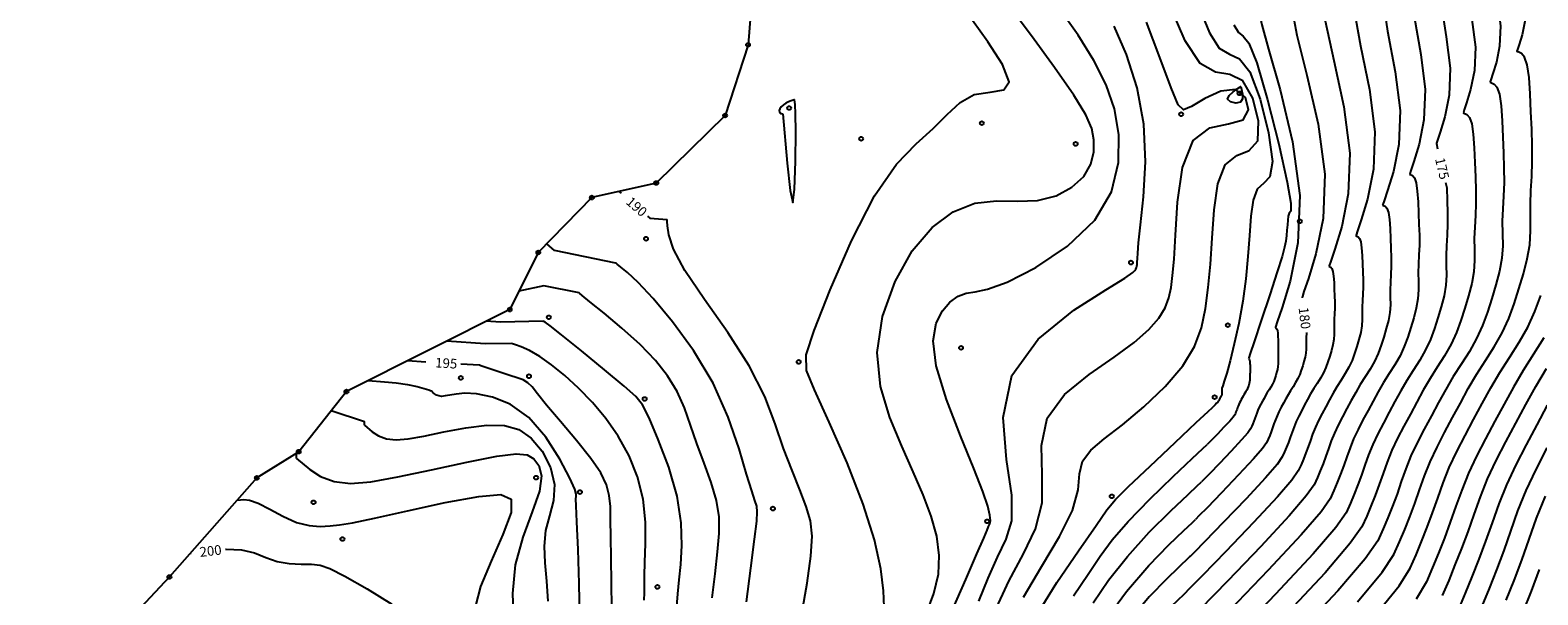
# Model space of a CAD drawing. Extents: x 518446 to 527121, y 8964827 to 8970237.
# Drawn here: x 524296 to 524413, y 8966935 to 8966979 of the extents above; entities that cross this region are included whole.
import ezdxf

# ---------------------------------------------------------------- set-up
doc = ezdxf.new("R2010")
doc.units = 0
doc.header["$LTSCALE"] = 0.2
doc.header["$PDMODE"] = 1
doc.linetypes.add('CONTINUO', pattern=[0])
doc.layers.get('0').update_dxf_attribs({"linetype": 'CONTINUOUS'})
for name, color, linetype in [('_TG', 7, 'CONTINUO'), ('CURVASTG', 7, 'CONTINUO'), ('TG', 7, 'CONTINUO')]:
    doc.layers.add(name, color=color, linetype=linetype)
doc.styles.add('SIMPLEX', font='simplex', dxfattribs={"height": 0.2})
doc.styles.get("Standard").update_dxf_attribs({"font": 'romans.shx'})

# ---------------------------------------------------------------- blocks, each defined once
blk = doc.blocks.new('SIMB_BOLINHA')
at = {"color": 0, "linetype": 'CONTINUOUS'}
blk.add_circle((0, 0), 0.15, dxfattribs=at)
at = {"color": 0}
blk.add_point((0, 0), dxfattribs=at)
for tag in ['desc:', 'cota:', 'pto:']:
    blk.add_attdef(tag, (0, 0), '', height=1)

msp = doc.modelspace()

# ---------------------------------------------------------------- linework, layer by layer
at = {"layer": 'CURVASTG', "color": 54, "linetype": 'CONTINUO'}
for points in [[(524388.29, 8966996.84, 181), (524389.65, 8966990.54, 181), (524390.53, 8966986.39, 181), (524391.28, 8966982.85, 181), (524391.71, 8966980.74, 181), (524392.03, 8966979.32, 181), (524392.56, 8966977.45, 181), (524393.46, 8966974.29, 181), (524394.41, 8966970.27, 181), (524394.97, 8966966.11, 181), (524394.82, 8966962.42, 181), (524394.23, 8966959.47, 181), (524393.6, 8966957.41, 181), (524393.23, 8966956.31, 181), (524393.09, 8966955.9, 181), (524393.08, 8966955.84, 181)], [(524394.69, 8966996.09, 179), (524395.62, 8966991.75, 179), (524396.18, 8966988.77, 179), (524396.58, 8966985.95, 179), (524396.68, 8966983.8, 179), (524396.7, 8966981.91, 179), (524396.95, 8966979.64, 179), (524397.61, 8966976.56, 179), (524398.39, 8966972.98, 179), (524398.86, 8966969.39, 179), (524398.73, 8966966.24, 179), (524398.23, 8966963.71, 179), (524397.69, 8966961.94, 179), (524397.37, 8966961, 179), (524397.26, 8966960.65, 179), (524397.24, 8966960.6, 179)], [(524397.89, 8966995.72, 178), (524398.6, 8966992.36, 178), (524399.01, 8966989.95, 178), (524399.23, 8966987.5, 178), (524399.17, 8966985.33, 178), (524399.04, 8966983.2, 178), (524399.15, 8966980.74, 178), (524399.69, 8966977.7, 178), (524400.37, 8966974.33, 178), (524400.8, 8966971.04, 178), (524400.69, 8966968.15, 178), (524400.23, 8966965.83, 178), (524399.73, 8966964.21, 178), (524399.44, 8966963.35, 178), (524399.34, 8966963.03, 178), (524399.32, 8966962.98, 178)], [(524401.09, 8966995.35, 177), (524401.58, 8966992.97, 177), (524401.83, 8966991.14, 177), (524401.89, 8966989.05, 177), (524401.66, 8966986.86, 177), (524401.37, 8966984.5, 177), (524401.35, 8966981.84, 177), (524401.77, 8966978.83, 177), (524402.36, 8966975.69, 177), (524402.75, 8966972.68, 177), (524402.65, 8966970.05, 177), (524402.23, 8966967.95, 177), (524401.78, 8966966.48, 177), (524401.51, 8966965.7, 177), (524401.42, 8966965.41, 177), (524401.4, 8966965.36, 177)], [(524404.29, 8966994.98, 176), (524404.57, 8966993.57, 176), (524404.66, 8966992.33, 176), (524404.54, 8966990.6, 176), (524404.14, 8966988.39, 176), (524403.71, 8966985.79, 176), (524403.54, 8966982.94, 176), (524403.84, 8966979.97, 176), (524404.35, 8966977.04, 176), (524404.7, 8966974.32, 176), (524404.6, 8966971.96, 176), (524404.23, 8966970.07, 176), (524403.82, 8966968.75, 176), (524403.58, 8966968.04, 176), (524403.5, 8966967.78, 176), (524403.48, 8966967.75, 176)], [(524409.79, 8966994.01, 174), (524408.76, 8966990.36, 174), (524408.17, 8966987.68, 174), (524407.85, 8966984.82, 174), (524407.97, 8966982.14, 174), (524408.33, 8966979.74, 174), (524408.59, 8966977.61, 174), (524408.52, 8966975.78, 174), (524408.22, 8966974.31, 174), (524407.91, 8966973.29, 174), (524407.72, 8966972.74, 174), (524407.66, 8966972.54, 174), (524407.65, 8966972.51, 174)], [(524411.56, 8966993.28, 173), (524410.68, 8966990.16, 173), (524410.18, 8966987.87, 173), (524409.9, 8966985.42, 173), (524410.01, 8966983.13, 173), (524410.31, 8966981.07, 173), (524410.53, 8966979.25, 173), (524410.47, 8966977.69, 173), (524410.22, 8966976.43, 173), (524409.95, 8966975.55, 173), (524409.8, 8966975.08, 173), (524409.74, 8966974.91, 173), (524409.73, 8966974.89, 173)], [(524413.33, 8966992.55, 172), (524412.6, 8966989.96, 172), (524412.18, 8966988.05, 172), (524411.95, 8966986.02, 172), (524412.04, 8966984.12, 172), (524412.29, 8966982.41, 172), (524412.48, 8966980.9, 172), (524412.43, 8966979.59, 172), (524412.22, 8966978.55, 172), (524412, 8966977.82, 172), (524411.87, 8966977.43, 172), (524411.82, 8966977.29, 172), (524411.81, 8966977.27, 172)], [(524365.99, 8966933.65, 188), (524366.59, 8966935.25, 188), (524366.94, 8966936.74, 188), (524367.01, 8966938.2, 188), (524366.81, 8966939.69, 188), (524366.39, 8966941.24, 188), (524365.77, 8966942.89, 188), (524365, 8966944.69, 188), (524364.11, 8966946.67, 188), (524363.18, 8966948.88, 188), (524362.45, 8966951.3, 188), (524362.19, 8966953.93, 188), (524362.6, 8966956.72, 188), (524363.58, 8966959.44, 188), (524364.92, 8966961.81, 188), (524366.45, 8966963.62, 188), (524368.09, 8966964.83, 188), (524369.78, 8966965.5, 188), (524371.45, 8966965.68, 188), (524373.08, 8966965.65, 188), (524374.63, 8966965.71, 188), (524376.07, 8966966.08, 188), (524377.3, 8966966.74, 188), (524378.22, 8966967.58, 188), (524378.77, 8966968.52, 188), (524379, 8966969.49, 188), (524379.01, 8966970.41, 188), (524378.84, 8966971.3, 188), (524378.37, 8966972.36, 188), (524377.44, 8966973.88, 188), (524375.96, 8966976.02, 188), (524374.16, 8966978.49, 188), (524372.34, 8966980.92, 188)], [(524368, 8966933.92, 187), (524369.07, 8966936.33, 187), (524369.93, 8966938.32, 187), (524370.46, 8966939.55, 187), (524370.72, 8966940.16, 187), (524370.84, 8966940.45, 187), (524370.94, 8966940.65, 187), (524370.98, 8966940.9, 187), (524370.94, 8966941.32, 187), (524370.78, 8966942.01, 187), (524370.39, 8966943.15, 187), (524369.69, 8966944.95, 187), (524368.65, 8966947.47, 187), (524367.56, 8966950.29, 187), (524366.77, 8966952.89, 187), (524366.55, 8966954.84, 187), (524366.77, 8966956.2, 187), (524367.26, 8966957.15, 187), (524367.84, 8966957.83, 187), (524368.47, 8966958.29, 187), (524369.11, 8966958.54, 187), (524369.79, 8966958.64, 187), (524370.75, 8966958.83, 187), (524372.28, 8966959.39, 187), (524374.49, 8966960.53, 187), (524376.96, 8966962.18, 187), (524379.07, 8966964.18, 187), (524380.36, 8966966.39, 187), (524380.91, 8966968.65, 187), (524380.93, 8966970.83, 187), (524380.59, 8966972.82, 187), (524379.95, 8966974.69, 187), (524379.01, 8966976.56, 187), (524377.79, 8966978.52, 187), (524376.32, 8966980.59, 187)], [(524373.55, 8966934.97, 184), (524374.96, 8966937.37, 184), (524376.34, 8966939.67, 184), (524377.34, 8966941.68, 184), (524377.78, 8966943.28, 184), (524377.9, 8966944.53, 184), (524378.12, 8966945.51, 184), (524378.76, 8966946.37, 184), (524379.81, 8966947.25, 184), (524381.22, 8966948.33, 184), (524382.87, 8966949.71, 184), (524384.52, 8966951.3, 184), (524385.91, 8966952.9, 184), (524386.82, 8966954.39, 184), (524387.35, 8966955.83, 184), (524387.66, 8966957.33, 184), (524387.88, 8966958.96, 184), (524388.04, 8966960.77, 184), (524388.18, 8966962.79, 184), (524388.33, 8966964.98, 184), (524388.62, 8966967.01, 184), (524389.19, 8966968.48, 184), (524390.09, 8966969.19, 184), (524391.06, 8966969.6, 184), (524391.71, 8966970.35, 184), (524391.78, 8966971.86, 184), (524391.34, 8966973.64, 184), (524390.55, 8966975, 184), (524389.56, 8966975.48, 184), (524388.44, 8966975.65, 184), (524387.26, 8966976.33, 184), (524386.09, 8966978.1, 184), (524385.02, 8966980.54, 184)], [(524387.2, 8966980.6, 183), (524387.97, 8966978.72, 183), (524388.73, 8966977.53, 183), (524389.51, 8966977.05, 183), (524390.29, 8966976.69, 183), (524391.1, 8966975.69, 183), (524391.91, 8966973.57, 183), (524392.56, 8966970.97, 183), (524392.85, 8966968.75, 183), (524392.66, 8966967.56, 183), (524392.18, 8966967.05, 183), (524391.68, 8966966.6, 183), (524391.35, 8966965.74, 183), (524391.18, 8966964.49, 183), (524391.07, 8966962.99, 183), (524390.95, 8966961.36, 183), (524390.78, 8966959.65, 183), (524390.55, 8966957.91, 183), (524390.24, 8966956.19, 183), (524389.89, 8966954.6, 183), (524389.57, 8966953.29, 183), (524389.31, 8966952.34, 183), (524389.12, 8966951.72, 183), (524389, 8966951.35, 183), (524388.94, 8966951.16, 183), (524388.92, 8966951.09, 183), (524388.91, 8966951.08, 183)], [(524362.74, 8966934.22, 189), (524362.69, 8966935.45, 189), (524362.47, 8966937.16, 189), (524361.98, 8966939.4, 189), (524361.12, 8966942.17, 189), (524359.86, 8966945.38, 189), (524358.48, 8966948.54, 189), (524357.33, 8966951.03, 189), (524356.71, 8966952.54, 189), (524356.69, 8966953.76, 189), (524357.32, 8966955.63, 189), (524358.55, 8966958.78, 189), (524360.2, 8966962.58, 189), (524361.98, 8966966.07, 189), (524363.69, 8966968.52, 189), (524365.22, 8966970.11, 189), (524366.54, 8966971.29, 189), (524367.63, 8966972.39, 189), (524368.62, 8966973.32, 189), (524369.71, 8966973.92, 189), (524370.96, 8966974.12, 189), (524372.02, 8966974.3, 189), (524372.44, 8966974.91, 189), (524371.91, 8966976.26, 189), (524370.78, 8966978.02, 189), (524369.58, 8966979.68, 189)], [(524370.08, 8966934.66, 186), (524370.81, 8966936.43, 186), (524371.54, 8966938.07, 186), (524372.2, 8966939.45, 186), (524372.63, 8966940.89, 186), (524372.65, 8966942.86, 186), (524372.23, 8966945.64, 186), (524371.97, 8966948.9, 186), (524372.63, 8966952.15, 186), (524374.68, 8966954.97, 186), (524377.44, 8966957.21, 186), (524379.93, 8966958.79, 186), (524381.4, 8966959.7, 186), (524382.02, 8966960.12, 186), (524382.19, 8966960.29, 186), (524382.26, 8966960.4, 186), (524382.31, 8966960.51, 186), (524382.33, 8966960.63, 186), (524382.35, 8966960.76, 186), (524382.36, 8966960.94, 186), (524382.38, 8966961.21, 186), (524382.4, 8966961.64, 186), (524382.47, 8966962.44, 186), (524382.62, 8966963.84, 186), (524382.85, 8966966.01, 186), (524383.01, 8966968.71, 186), (524382.89, 8966971.62, 186), (524382.36, 8966974.45, 186), (524381.53, 8966977.04, 186), (524380.58, 8966979.24, 186)], [(524389.85, 8966979.33, 182), (524390.21, 8966978.73, 182), (524390.57, 8966978.45, 182), (524391.02, 8966977.9, 182), (524391.65, 8966976.38, 182), (524392.48, 8966973.51, 182), (524393.34, 8966970.07, 182), (524394, 8966967.14, 182), (524394.27, 8966965.52, 182), (524394.27, 8966964.9, 182), (524394.16, 8966964.72, 182), (524394.08, 8966964.51, 182), (524394.04, 8966964.2, 182), (524394.01, 8966963.82, 182), (524393.98, 8966963.42, 182), (524393.94, 8966963, 182), (524393.88, 8966962.57, 182), (524393.79, 8966962.09, 182), (524393.6, 8966961.38, 182), (524393.23, 8966960.18, 182), (524392.64, 8966958.39, 182), (524391.98, 8966956.41, 182), (524391.43, 8966954.76, 182), (524391.12, 8966953.85, 182), (524391.01, 8966953.51, 182), (524390.99, 8966953.46, 182)], [(524399.45, 8966934.6, 172), (524401.36, 8966936.89, 172), (524402.28, 8966938.28, 172), (524402.72, 8966939.25, 172), (524403.11, 8966940.2, 172), (524403.51, 8966941.2, 172), (524403.9, 8966942.23, 172), (524404.26, 8966943.28, 172), (524404.65, 8966944.36, 172), (524405.09, 8966945.46, 172), (524405.62, 8966946.59, 172), (524406.21, 8966947.74, 172), (524406.83, 8966948.88, 172), (524407.43, 8966950.01, 172), (524408.04, 8966951.13, 172), (524408.69, 8966952.22, 172), (524409.37, 8966953.3, 172), (524410.06, 8966954.37, 172), (524410.67, 8966955.46, 172), (524411.18, 8966956.57, 172), (524411.6, 8966957.71, 172), (524411.97, 8966958.86, 172), (524412.32, 8966960.03, 172), (524412.62, 8966961.18, 172), (524412.82, 8966962.29, 172), (524412.88, 8966963.36, 172), (524412.87, 8966964.39, 172), (524412.86, 8966965.42, 172), (524412.89, 8966966.48, 172), (524412.96, 8966967.58, 172), (524413, 8966968.74, 172), (524413, 8966969.96, 172), (524412.96, 8966971.25, 172), (524412.9, 8966972.6, 172), (524412.84, 8966973.98, 172), (524412.76, 8966975.25, 172), (524412.62, 8966976.24, 172), (524412.4, 8966976.83, 172), (524412.16, 8966977.11, 172), (524411.97, 8966977.21, 172), (524411.86, 8966977.25, 172), (524411.82, 8966977.27, 172), (524411.81, 8966977.27, 172)], [(524409.73, 8966974.89, 173), (524410.05, 8966974.74, 173), (524410.27, 8966974.49, 173), (524410.46, 8966973.95, 173), (524410.59, 8966973.05, 173), (524410.67, 8966971.89, 173), (524410.72, 8966970.63, 173), (524410.78, 8966969.4, 173), (524410.81, 8966968.23, 173), (524410.82, 8966967.11, 173), (524410.77, 8966966.06, 173), (524410.72, 8966965.06, 173), (524410.68, 8966964.1, 173), (524410.7, 8966963.15, 173), (524410.71, 8966962.21, 173), (524410.64, 8966961.24, 173), (524410.46, 8966960.23, 173), (524410.19, 8966959.18, 173), (524409.87, 8966958.12, 173), (524409.53, 8966957.06, 173), (524409.15, 8966956.03, 173), (524408.69, 8966955.01, 173), (524408.13, 8966954.02, 173), (524407.51, 8966953.04, 173), (524406.88, 8966952.06, 173), (524406.3, 8966951.07, 173), (524405.74, 8966950.05, 173), (524405.19, 8966949.02, 173), (524404.63, 8966947.98, 173), (524404.09, 8966946.94, 173), (524403.6, 8966945.91, 173), (524403.2, 8966944.9, 173), (524402.85, 8966943.92, 173), (524402.52, 8966942.96, 173), (524402.16, 8966942.02, 173), (524401.8, 8966941.11, 173), (524401.45, 8966940.25, 173), (524401.03, 8966939.34, 173), (524400.05, 8966937.93, 173), (524397.93, 8966935.46, 173), (524394.37, 8966931.65, 173)], [(524355.77, 8966973.52, 189), (524355.52, 8966973.43, 189), (524355.32, 8966973.36, 189), (524355.12, 8966973.25, 189), (524354.92, 8966973.12, 189), (524354.76, 8966972.97, 189), (524354.65, 8966972.82, 189), (524354.6, 8966972.69, 189), (524354.61, 8966972.59, 189), (524354.65, 8966972.51, 189), (524354.71, 8966972.47, 189), (524354.78, 8966972.45, 189), (524354.84, 8966972.44, 189), (524354.87, 8966972.44, 189), (524354.88, 8966972.44, 189), (524354.88, 8966972.44, 189)], [(524354.88, 8966972.44, 189), (524355.22, 8966968.6, 189), (524355.45, 8966966.5, 189), (524355.65, 8966965.56, 189), (524355.79, 8966966.57, 189), (524355.86, 8966968.77, 189), (524355.88, 8966971.03, 189), (524355.87, 8966972.45, 189), (524355.83, 8966973.12, 189), (524355.8, 8966973.37, 189), (524355.78, 8966973.47, 189), (524355.78, 8966973.51, 189), (524355.77, 8966973.52, 189)], [(524407.65, 8966972.51, 174), (524407.94, 8966972.37, 174), (524408.13, 8966972.15, 174), (524408.31, 8966971.66, 174), (524408.43, 8966970.85, 174), (524408.5, 8966969.8, 174), (524408.55, 8966968.66, 174), (524408.59, 8966967.55, 174), (524408.63, 8966966.5, 174), (524408.63, 8966965.49, 174), (524408.59, 8966964.54, 174), (524408.54, 8966963.64, 174), (524408.51, 8966962.77, 174), (524408.52, 8966961.92, 174), (524408.53, 8966961.07, 174), (524408.47, 8966960.19, 174), (524408.31, 8966959.28, 174), (524408.07, 8966958.33, 174), (524407.78, 8966957.37, 174), (524407.47, 8966956.42, 174), (524407.13, 8966955.49, 174), (524406.71, 8966954.57, 174), (524406.21, 8966953.68, 174), (524405.64, 8966952.79, 174), (524405.08, 8966951.91, 174), (524404.55, 8966951.01, 174), (524404.05, 8966950.09, 174), (524403.55, 8966949.16, 174), (524403.04, 8966948.22, 174), (524402.56, 8966947.28, 174), (524402.12, 8966946.35, 174), (524401.76, 8966945.44, 174), (524401.44, 8966944.56, 174), (524401.14, 8966943.69, 174), (524400.82, 8966942.84, 174), (524400.49, 8966942.02, 174), (524400.17, 8966941.24, 174), (524399.79, 8966940.42, 174), (524398.89, 8966939.14, 174), (524396.94, 8966936.86, 174), (524393.66, 8966933.35, 174)], [(524403.48, 8966967.75, 176), (524403.71, 8966967.64, 176), (524403.87, 8966967.46, 176), (524404, 8966967.08, 176), (524404.09, 8966966.44, 176), (524404.15, 8966965.62, 176), (524404.19, 8966964.73, 176), (524404.22, 8966963.86, 176), (524404.25, 8966963.03, 176), (524404.25, 8966962.25, 176), (524404.22, 8966961.5, 176), (524404.18, 8966960.79, 176), (524404.16, 8966960.11, 176), (524404.17, 8966959.44, 176), (524404.17, 8966958.78, 176), (524404.13, 8966958.09, 176), (524404, 8966957.37, 176), (524403.81, 8966956.63, 176), (524403.58, 8966955.88, 176), (524403.35, 8966955.13, 176), (524403.08, 8966954.4, 176), (524402.75, 8966953.68, 176), (524402.35, 8966952.98, 176), (524401.91, 8966952.29, 176), (524401.47, 8966951.6, 176), (524401.05, 8966950.89, 176), (524400.66, 8966950.17, 176), (524400.27, 8966949.44, 176), (524399.87, 8966948.71, 176), (524399.49, 8966947.97, 176), (524399.15, 8966947.24, 176), (524398.87, 8966946.53, 176), (524398.62, 8966945.83, 176), (524398.38, 8966945.16, 176), (524398.13, 8966944.49, 176), (524397.87, 8966943.85, 176), (524397.62, 8966943.23, 176), (524397.32, 8966942.59, 176), (524396.62, 8966941.58, 176), (524395.09, 8966939.8, 176), (524392.52, 8966937.05, 176), (524389.55, 8966933.96, 176)], [(524401.4, 8966965.36, 177), (524401.6, 8966965.28, 177), (524401.73, 8966965.12, 177), (524401.85, 8966964.79, 177), (524401.93, 8966964.24, 177), (524401.98, 8966963.54, 177), (524402.01, 8966962.77, 177), (524402.04, 8966962.02, 177), (524402.06, 8966961.3, 177), (524402.06, 8966960.62, 177), (524402.04, 8966959.98, 177), (524402, 8966959.37, 177), (524401.98, 8966958.78, 177), (524401.99, 8966958.21, 177), (524402, 8966957.63, 177), (524401.96, 8966957.04, 177), (524401.85, 8966956.42, 177), (524401.68, 8966955.78, 177), (524401.49, 8966955.13, 177), (524401.28, 8966954.49, 177), (524401.05, 8966953.86, 177), (524400.77, 8966953.24, 177), (524400.43, 8966952.64, 177), (524400.05, 8966952.04, 177), (524399.67, 8966951.44, 177), (524399.31, 8966950.83, 177), (524398.97, 8966950.21, 177), (524398.63, 8966949.59, 177), (524398.29, 8966948.95, 177), (524397.96, 8966948.31, 177), (524397.67, 8966947.68, 177), (524397.42, 8966947.07, 177), (524397.21, 8966946.47, 177), (524397, 8966945.89, 177), (524396.79, 8966945.31, 177), (524396.56, 8966944.76, 177), (524396.35, 8966944.23, 177), (524396.09, 8966943.68, 177), (524395.48, 8966942.81, 177), (524394.16, 8966941.27, 177), (524391.95, 8966938.9, 177), (524389.39, 8966936.23, 177), (524387.23, 8966934.01, 177)], [(524399.32, 8966962.98, 178), (524399.49, 8966962.91, 178), (524399.6, 8966962.78, 178), (524399.7, 8966962.5, 178), (524399.76, 8966962.04, 178), (524399.8, 8966961.45, 178), (524399.83, 8966960.8, 178), (524399.86, 8966960.17, 178), (524399.88, 8966959.57, 178), (524399.88, 8966959, 178), (524399.86, 8966958.46, 178), (524399.83, 8966957.95, 178), (524399.81, 8966957.45, 178), (524399.82, 8966956.97, 178), (524399.82, 8966956.49, 178), (524399.79, 8966955.99, 178), (524399.7, 8966955.47, 178), (524399.56, 8966954.93, 178), (524399.39, 8966954.39, 178), (524399.22, 8966953.85, 178), (524399.03, 8966953.32, 178), (524398.79, 8966952.8, 178), (524398.5, 8966952.29, 178), (524398.18, 8966951.79, 178), (524397.86, 8966951.28, 178), (524397.56, 8966950.77, 178), (524397.27, 8966950.25, 178), (524396.99, 8966949.73, 178), (524396.71, 8966949.19, 178), (524396.43, 8966948.66, 178), (524396.18, 8966948.13, 178), (524395.97, 8966947.61, 178), (524395.8, 8966947.11, 178), (524395.62, 8966946.62, 178), (524395.44, 8966946.14, 178), (524395.26, 8966945.67, 178), (524395.08, 8966945.23, 178), (524394.86, 8966944.76, 178), (524394.35, 8966944.03, 178), (524393.24, 8966942.74, 178), (524391.38, 8966940.75, 178), (524389.23, 8966938.51, 178), (524387.42, 8966936.64, 178), (524386.4, 8966935.6, 178), (524386.03, 8966935.22, 178), (524385.98, 8966935.17, 178)], [(524341.93, 8966960.86, 191), (524337.18, 8966961.84, 191), (524336.57, 8966962.36, 191)], [(524352.05, 8966934.61, 191), (524352.39, 8966937.22, 191), (524352.68, 8966939.47, 191), (524352.85, 8966940.86, 191), (524352.9, 8966941.59, 191), (524352.85, 8966942.01, 191), (524352.71, 8966942.46, 191), (524352.47, 8966943.21, 191), (524352.07, 8966944.49, 191), (524351.48, 8966946.47, 191), (524350.64, 8966948.92, 191), (524349.47, 8966951.55, 191), (524347.96, 8966954.08, 191), (524346.33, 8966956.31, 191), (524344.82, 8966958.11, 191), (524343.66, 8966959.35, 191), (524342.83, 8966960.12, 191), (524342.31, 8966960.55, 191), (524342.04, 8966960.77, 191), (524341.94, 8966960.85, 191), (524341.93, 8966960.86, 191)], [(524397.24, 8966960.6, 179), (524397.37, 8966960.54, 179), (524397.46, 8966960.44, 179), (524397.54, 8966960.21, 179), (524397.6, 8966959.84, 179), (524397.63, 8966959.36, 179), (524397.65, 8966958.84, 179), (524397.67, 8966958.33, 179), (524397.69, 8966957.84, 179), (524397.69, 8966957.38, 179), (524397.67, 8966956.94, 179), (524397.65, 8966956.52, 179), (524397.63, 8966956.12, 179), (524397.64, 8966955.73, 179), (524397.64, 8966955.34, 179), (524397.62, 8966954.94, 179), (524397.54, 8966954.52, 179), (524397.43, 8966954.08, 179), (524397.3, 8966953.64, 179), (524397.16, 8966953.21, 179), (524397, 8966952.77, 179), (524396.81, 8966952.35, 179), (524396.58, 8966951.94, 179), (524396.32, 8966951.54, 179), (524396.06, 8966951.13, 179), (524395.81, 8966950.72, 179), (524395.58, 8966950.29, 179), (524395.35, 8966949.87, 179), (524395.12, 8966949.43, 179), (524394.9, 8966949, 179), (524394.7, 8966948.57, 179), (524394.53, 8966948.16, 179), (524394.38, 8966947.75, 179), (524394.24, 8966947.35, 179), (524394.1, 8966946.96, 179), (524393.95, 8966946.58, 179), (524393.8, 8966946.22, 179), (524393.62, 8966945.85, 179), (524393.21, 8966945.25, 179), (524392.31, 8966944.21, 179), (524390.81, 8966942.59, 179), (524389.07, 8966940.78, 179), (524387.6, 8966939.27, 179), (524386.78, 8966938.43, 179), (524386.48, 8966938.12, 179), (524386.43, 8966938.08, 179)], [(524339.07, 8966958.55, 192), (524336.33, 8966959.11, 192), (524334.41, 8966958.68, 192)], [(524349.4, 8966934.92, 192), (524349.62, 8966936.77, 192), (524349.82, 8966938.48, 192), (524349.95, 8966939.91, 192), (524349.94, 8966941.18, 192), (524349.74, 8966942.45, 192), (524349.32, 8966943.86, 192), (524348.77, 8966945.36, 192), (524348.21, 8966946.87, 192), (524347.72, 8966948.29, 192), (524347.24, 8966949.64, 192), (524346.68, 8966950.91, 192), (524345.94, 8966952.12, 192), (524344.99, 8966953.32, 192), (524343.8, 8966954.55, 192), (524342.4, 8966955.82, 192), (524341.02, 8966956.98, 192), (524339.92, 8966957.86, 192), (524339.32, 8966958.34, 192), (524339.1, 8966958.52, 192), (524339.07, 8966958.55, 192)], [(524400.98, 8966933.75, 171), (524402.68, 8966935.85, 171), (524403.54, 8966937.22, 171), (524404, 8966938.25, 171), (524404.42, 8966939.29, 171), (524404.85, 8966940.38, 171), (524405.27, 8966941.5, 171), (524405.68, 8966942.64, 171), (524406.09, 8966943.82, 171), (524406.57, 8966945.02, 171), (524407.15, 8966946.25, 171), (524407.8, 8966947.5, 171), (524408.46, 8966948.74, 171), (524409.12, 8966949.97, 171), (524409.79, 8966951.18, 171), (524410.49, 8966952.37, 171), (524411.24, 8966953.55, 171), (524411.98, 8966954.72, 171), (524412.66, 8966955.9, 171), (524413.2, 8966957.11, 171), (524413.66, 8966958.35, 171)], [(524336.28, 8966956.35, 193), (524332.99, 8966956.27, 193), (524331.88, 8966956.35, 193)], [(524346.64, 8966933.96, 193), (524346.74, 8966935.23, 193), (524346.85, 8966936.32, 193), (524346.96, 8966937.49, 193), (524347.04, 8966938.96, 193), (524347, 8966940.73, 193), (524346.68, 8966942.79, 193), (524346.03, 8966945.04, 193), (524345.22, 8966947.18, 193), (524344.5, 8966948.86, 193), (524344, 8966949.87, 193), (524343.48, 8966950.53, 193), (524342.57, 8966951.33, 193), (524341.04, 8966952.59, 193), (524339.25, 8966954.05, 193), (524337.72, 8966955.29, 193), (524336.83, 8966955.99, 193), (524336.44, 8966956.27, 193), (524336.33, 8966956.33, 193), (524336.29, 8966956.34, 193), (524336.28, 8966956.35, 193), (524336.28, 8966956.35, 193)], [(524393.08, 8966955.84, 181), (524393.15, 8966955.81, 181), (524393.19, 8966955.75, 181), (524393.24, 8966955.64, 181), (524393.27, 8966955.44, 181), (524393.28, 8966955.18, 181), (524393.29, 8966954.9, 181), (524393.31, 8966954.63, 181), (524393.31, 8966954.38, 181), (524393.31, 8966954.13, 181), (524393.31, 8966953.9, 181), (524393.29, 8966953.68, 181), (524393.29, 8966953.47, 181), (524393.29, 8966953.26, 181), (524393.29, 8966953.05, 181), (524393.28, 8966952.84, 181), (524393.24, 8966952.61, 181), (524393.18, 8966952.38, 181), (524393.11, 8966952.15, 181), (524393.03, 8966951.92, 181), (524392.95, 8966951.69, 181), (524392.85, 8966951.47, 181), (524392.72, 8966951.25, 181), (524392.59, 8966951.03, 181), (524392.45, 8966950.82, 181), (524392.32, 8966950.6, 181), (524392.2, 8966950.37, 181), (524392.08, 8966950.15, 181), (524391.95, 8966949.92, 181), (524391.83, 8966949.69, 181), (524391.73, 8966949.46, 181), (524391.64, 8966949.24, 181), (524391.56, 8966949.02, 181), (524391.49, 8966948.81, 181), (524391.41, 8966948.61, 181), (524391.33, 8966948.41, 181), (524391.25, 8966948.22, 181), (524391.16, 8966948.02, 181), (524390.94, 8966947.7, 181), (524390.46, 8966947.15, 181), (524389.66, 8966946.29, 181), (524388.74, 8966945.33, 181), (524387.96, 8966944.53, 181), (524387.53, 8966944.08, 181), (524387.37, 8966943.92, 181), (524387.35, 8966943.9, 181)], [(524333.81, 8966954.64, 194), (524331.79, 8966954.59, 194), (524328.82, 8966954.81, 194)], [(524344.13, 8966934.73, 194), (524344.15, 8966935.29, 194), (524344.15, 8966935.88, 194), (524344.15, 8966936.62, 194), (524344.18, 8966937.67, 194), (524344.23, 8966939.09, 194), (524344.22, 8966940.77, 194), (524344.04, 8966942.55, 194), (524343.61, 8966944.29, 194), (524342.95, 8966945.92, 194), (524342.11, 8966947.44, 194), (524341.15, 8966948.81, 194), (524340.11, 8966950.05, 194), (524339.03, 8966951.16, 194), (524337.96, 8966952.15, 194), (524336.94, 8966952.98, 194), (524336.02, 8966953.63, 194), (524335.22, 8966954.08, 194), (524334.58, 8966954.37, 194), (524334.14, 8966954.53, 194), (524333.91, 8966954.61, 194), (524333.82, 8966954.64, 194), (524333.81, 8966954.64, 194)], [(524390.99, 8966953.46, 182), (524391.03, 8966953.44, 182), (524391.06, 8966953.41, 182), (524391.08, 8966953.35, 182), (524391.1, 8966953.24, 182), (524391.11, 8966953.09, 182), (524391.12, 8966952.94, 182), (524391.12, 8966952.79, 182), (524391.13, 8966952.64, 182), (524391.13, 8966952.51, 182), (524391.12, 8966952.38, 182), (524391.11, 8966952.26, 182), (524391.11, 8966952.14, 182), (524391.11, 8966952.02, 182), (524391.11, 8966951.91, 182), (524391.11, 8966951.79, 182), (524391.08, 8966951.66, 182), (524391.05, 8966951.53, 182), (524391.01, 8966951.4, 182), (524390.97, 8966951.28, 182), (524390.92, 8966951.15, 182), (524390.87, 8966951.02, 182), (524390.8, 8966950.9, 182), (524390.72, 8966950.78, 182), (524390.64, 8966950.66, 182), (524390.57, 8966950.54, 182), (524390.5, 8966950.42, 182), (524390.44, 8966950.29, 182), (524390.37, 8966950.16, 182), (524390.3, 8966950.03, 182), (524390.24, 8966949.91, 182), (524390.19, 8966949.78, 182), (524390.15, 8966949.66, 182), (524390.11, 8966949.55, 182), (524390.07, 8966949.43, 182), (524390.02, 8966949.32, 182), (524389.98, 8966949.21, 182), (524389.93, 8966949.1, 182), (524389.8, 8966948.93, 182), (524389.54, 8966948.62, 182), (524389.09, 8966948.14, 182), (524388.58, 8966947.6, 182), (524388.14, 8966947.16, 182), (524387.9, 8966946.91, 182), (524387.81, 8966946.82, 182), (524387.8, 8966946.8, 182)], [(524406.05, 8966935.09, 169), (524406.55, 8966936.26, 169), (524407.03, 8966937.47, 169), (524407.54, 8966938.73, 169), (524408.03, 8966940.04, 169), (524408.5, 8966941.37, 169), (524408.98, 8966942.73, 169), (524409.54, 8966944.13, 169), (524410.21, 8966945.56, 169), (524410.96, 8966947.01, 169), (524411.74, 8966948.46, 169), (524412.51, 8966949.89, 169), (524413.28, 8966951.3, 169), (524414.1, 8966952.69, 169)], [(524322.71, 8966951.75, 196), (524323.98, 8966951.65, 196), (524324.88, 8966951.57, 196), (524325.77, 8966951.45, 196), (524326.51, 8966951.3, 196), (524327.05, 8966951.15, 196), (524327.42, 8966951.03, 196), (524327.61, 8966950.95, 196), (524327.68, 8966950.9, 196), (524327.69, 8966950.88, 196), (524327.69, 8966950.87, 196), (524327.69, 8966950.87, 196), (524327.69, 8966950.87, 196)], [(524388.91, 8966951.08, 183), (524388.92, 8966951.08, 183), (524388.93, 8966951.07, 183), (524388.93, 8966951.06, 183), (524388.93, 8966951.03, 183), (524388.94, 8966951.01, 183), (524388.94, 8966950.97, 183), (524388.94, 8966950.94, 183), (524388.94, 8966950.91, 183), (524388.94, 8966950.88, 183), (524388.94, 8966950.86, 183), (524388.94, 8966950.83, 183), (524388.94, 8966950.81, 183), (524388.94, 8966950.79, 183), (524388.94, 8966950.76, 183), (524388.93, 8966950.74, 183), (524388.93, 8966950.71, 183), (524388.92, 8966950.69, 183), (524388.92, 8966950.66, 183), (524388.91, 8966950.63, 183), (524388.9, 8966950.61, 183), (524388.89, 8966950.58, 183), (524388.87, 8966950.56, 183), (524388.86, 8966950.53, 183), (524388.84, 8966950.51, 183), (524388.83, 8966950.48, 183), (524388.81, 8966950.46, 183), (524388.8, 8966950.43, 183), (524388.78, 8966950.4, 183), (524388.77, 8966950.38, 183), (524388.76, 8966950.35, 183), (524388.75, 8966950.33, 183), (524388.74, 8966950.3, 183), (524388.73, 8966950.28, 183), (524388.72, 8966950.25, 183), (524388.71, 8966950.23, 183), (524388.7, 8966950.21, 183), (524388.69, 8966950.19, 183), (524388.67, 8966950.15, 183), (524388.61, 8966950.09, 183), (524388.52, 8966949.99, 183), (524388.42, 8966949.88, 183), (524388.33, 8966949.79, 183), (524388.28, 8966949.74, 183), (524388.26, 8966949.72, 183), (524388.26, 8966949.71, 183)], [(524339.13, 8966933.39, 196), (524339.09, 8966936.02, 196), (524339.01, 8966938.67, 196), (524338.91, 8966940.8, 196), (524338.85, 8966942.04, 196), (524338.83, 8966942.58, 196), (524338.84, 8966942.77, 196), (524338.85, 8966942.94, 196), (524338.74, 8966943.34, 196), (524338.36, 8966944.2, 196), (524337.58, 8966945.65, 196), (524336.49, 8966947.36, 196), (524335.17, 8966948.9, 196), (524333.74, 8966949.92, 196), (524332.35, 8966950.48, 196), (524331.13, 8966950.72, 196), (524330.21, 8966950.77, 196), (524329.54, 8966950.71, 196), (524329.05, 8966950.62, 196), (524328.69, 8966950.56, 196), (524328.41, 8966950.53, 196), (524328.2, 8966950.56, 196), (524328.01, 8966950.63, 196), (524327.87, 8966950.72, 196), (524327.76, 8966950.8, 196), (524327.71, 8966950.85, 196), (524327.69, 8966950.87, 196), (524327.69, 8966950.87, 196)], [(524407.3, 8966934.03, 168), (524407.82, 8966935.27, 168), (524408.34, 8966936.55, 168), (524408.88, 8966937.91, 168), (524409.41, 8966939.3, 168), (524409.91, 8966940.73, 168), (524410.43, 8966942.19, 168), (524411.03, 8966943.68, 168), (524411.75, 8966945.22, 168), (524412.55, 8966946.77, 168), (524413.38, 8966948.32, 168), (524414.2, 8966949.85, 168)], [(524322.42, 8966948.29, 197), (524322.43, 8966948.56, 197), (524319.85, 8966949.42, 197)], [(524374.58, 8966933.59, 183), (524376.14, 8966936.09, 183), (524377.8, 8966938.56, 183), (524379.17, 8966940.53, 183), (524380.02, 8966941.73, 183), (524380.69, 8966942.54, 183), (524381.7, 8966943.55, 183), (524383.37, 8966945.13, 183), (524385.31, 8966946.96, 183), (524386.95, 8966948.5, 183), (524387.87, 8966949.35, 183), (524388.21, 8966949.67, 183), (524388.26, 8966949.71, 183)], [(524322.42, 8966948.29, 197), (524323.02, 8966947.79, 197), (524323.52, 8966947.48, 197), (524324.14, 8966947.24, 197), (524324.88, 8966947.16, 197), (524325.81, 8966947.23, 197), (524327.03, 8966947.45, 197), (524328.59, 8966947.78, 197), (524330.29, 8966948.1, 197), (524331.92, 8966948.3, 197), (524333.28, 8966948.28, 197), (524334.4, 8966947.96, 197), (524335.37, 8966947.3, 197), (524336.22, 8966946.27, 197), (524336.87, 8966945.01, 197), (524337.18, 8966943.7, 197), (524337.09, 8966942.46, 197), (524336.78, 8966941.28, 197), (524336.47, 8966940.12, 197), (524336.37, 8966938.91, 197), (524336.43, 8966937.62, 197), (524336.55, 8966936.21, 197), (524336.65, 8966934.66, 197)], [(524377.41, 8966935.07, 182), (524378.55, 8966936.74, 182), (524379.48, 8966938.13, 182), (524380.42, 8966939.41, 182), (524381.65, 8966940.84, 182), (524383.34, 8966942.56, 182), (524385.15, 8966944.31, 182), (524386.63, 8966945.71, 182), (524387.45, 8966946.48, 182), (524387.76, 8966946.76, 182), (524387.8, 8966946.8, 182)], [(524414.13, 8966946.53, 167), (524413.28, 8966944.87, 167), (524412.51, 8966943.24, 167), (524411.87, 8966941.65, 167), (524411.32, 8966940.09, 167), (524410.79, 8966938.57, 167), (524410.23, 8966937.08, 167), (524409.65, 8966935.64, 167), (524409.09, 8966934.27, 167)], [(524317.15, 8966945.71, 198), (524317.16, 8966946.14, 198)], [(524317.15, 8966945.71, 198), (524318.18, 8966944.86, 198), (524319.02, 8966944.33, 198), (524320.08, 8966943.92, 198), (524321.34, 8966943.78, 198), (524322.93, 8966943.91, 198), (524325.01, 8966944.28, 198), (524327.64, 8966944.84, 198), (524330.38, 8966945.43, 198), (524332.7, 8966945.89, 198), (524334.2, 8966946.08, 198), (524335.05, 8966946, 198), (524335.56, 8966945.69, 198), (524335.95, 8966945.17, 198), (524336.15, 8966944.37, 198), (524336.01, 8966943.19, 198), (524335.44, 8966941.57, 198), (524334.7, 8966939.62, 198), (524334.11, 8966937.46, 198), (524333.91, 8966935.24, 198), (524334, 8966933.2, 198)], [(524378.95, 8966934.53, 181), (524380.15, 8966936.28, 181), (524381.6, 8966938.12, 181), (524383.3, 8966939.99, 181), (524384.98, 8966941.66, 181), (524386.31, 8966942.92, 181), (524387.04, 8966943.61, 181), (524387.31, 8966943.86, 181), (524387.35, 8966943.9, 181)], [(524312.56, 8966942.49, 199), (524313.06, 8966942.54, 199), (524313.52, 8966942.49, 199), (524314.19, 8966942.26, 199), (524315.08, 8966941.79, 199), (524316.11, 8966941.23, 199), (524317.15, 8966940.76, 199), (524318.13, 8966940.52, 199), (524319, 8966940.45, 199), (524319.77, 8966940.49, 199), (524320.5, 8966940.56, 199), (524321.51, 8966940.73, 199), (524323.2, 8966941.08, 199), (524325.76, 8966941.65, 199), (524328.69, 8966942.29, 199), (524331.29, 8966942.77, 199), (524333, 8966942.92, 199), (524333.8, 8966942.55, 199), (524333.8, 8966941.54, 199), (524333.17, 8966939.83, 199), (524332.25, 8966937.76, 199), (524331.44, 8966935.79, 199), (524331.03, 8966934.28, 199)], [(524414, 8966942.79, 166), (524413.32, 8966941.1, 166), (524412.73, 8966939.45, 166), (524412.17, 8966937.84, 166), (524411.57, 8966936.26, 166), (524410.96, 8966934.73, 166)], [(524386.43, 8966938.08, 179), (524384.65, 8966936.39, 179), (524383.3, 8966934.99, 179), (524381.78, 8966933.18, 179), (524380.23, 8966931.03, 179), (524378.63, 8966928.62, 179), (524376.96, 8966926.04, 179), (524375.12, 8966923.35, 179), (524372.93, 8966920.43, 179), (524370.14, 8966917.11, 179), (524366.66, 8966913.38, 179), (524362.99, 8966909.76, 179), (524359.81, 8966906.87, 179), (524357.55, 8966905.16, 179), (524355.87, 8966904.12, 179), (524354.22, 8966903.05, 179), (524352.21, 8966901.42, 179), (524350.15, 8966899.57, 179), (524348.49, 8966898.02, 179), (524347.57, 8966897.15, 179), (524347.23, 8966896.84, 179), (524347.19, 8966896.79, 179)], [(524385.98, 8966935.17, 178), (524384.5, 8966933.77, 178), (524383.38, 8966932.6, 178), (524382.12, 8966931.1, 178), (524380.82, 8966929.32, 178), (524379.5, 8966927.32, 178), (524378.11, 8966925.17, 178), (524376.56, 8966922.91, 178), (524374.55, 8966920.29, 178), (524371.71, 8966917.03, 178), (524367.9, 8966913.02, 178), (524363.78, 8966908.93, 178), (524360.23, 8966905.63, 178), (524357.88, 8966903.7, 178), (524356.37, 8966902.69, 178), (524355.07, 8966901.83, 178), (524353.53, 8966900.59, 178), (524351.95, 8966899.17, 178), (524350.68, 8966897.98, 178), (524349.98, 8966897.32, 178), (524349.72, 8966897.07, 178), (524349.69, 8966897.04, 178)]]:
    msp.add_polyline3d(points, dxfattribs=at)
at = {"layer": 'CURVASTG', "color": 1, "linetype": 'CONTINUO'}
for points in [[(524392.35, 8966992.48, 180), (524392.63, 8966991.14, 180), (524393.36, 8966987.58, 180), (524393.93, 8966984.4, 180), (524394.19, 8966982.27, 180), (524394.37, 8966980.61, 180), (524394.75, 8966978.54, 180), (524395.53, 8966975.43, 180), (524396.4, 8966971.63, 180), (524396.91, 8966967.75, 180), (524396.78, 8966964.33, 180), (524396.23, 8966961.59, 180), (524395.64, 8966959.68, 180), (524395.3, 8966958.65, 180), (524395.18, 8966958.28, 180), (524395.16, 8966958.22, 180)], [(524406.82, 8966990.94, 175), (524406.63, 8966989.92, 175), (524406.04, 8966987.08, 175), (524405.74, 8966984.03, 175), (524405.92, 8966981.1, 175), (524406.34, 8966978.4, 175), (524406.64, 8966975.97, 175), (524406.56, 8966973.87, 175), (524406.23, 8966972.19, 175), (524405.86, 8966971.02, 175), (524405.65, 8966970.39, 175), (524405.58, 8966970.16, 175), (524405.57, 8966970.13, 175)], [(524371.3, 8966933.79, 185), (524372.42, 8966936.2, 185), (524373.54, 8966938.31, 185), (524374.48, 8966940.27, 185), (524375, 8966942.27, 185), (524375, 8966944.46, 185), (524374.94, 8966946.71, 185), (524375.38, 8966948.83, 185), (524376.72, 8966950.67, 185), (524378.63, 8966952.23, 185), (524380.57, 8966953.56, 185), (524382.13, 8966954.71, 185), (524383.27, 8966955.71, 185), (524384.05, 8966956.59, 185), (524384.54, 8966957.4, 185), (524384.83, 8966958.17, 185), (524384.99, 8966958.98, 185), (524385.11, 8966959.9, 185), (524385.22, 8966961.16, 185), (524385.33, 8966963.03, 185), (524385.5, 8966965.59, 185), (524385.89, 8966968.28, 185), (524386.7, 8966970.37, 185), (524388, 8966971.34, 185), (524389.45, 8966971.65, 185), (524390.57, 8966971.96, 185), (524391, 8966972.75, 185), (524390.77, 8966973.71, 185), (524390, 8966974.31, 185), (524388.85, 8966974.19, 185), (524387.6, 8966973.61, 185), (524386.57, 8966973, 185), (524385.96, 8966972.74, 185), (524385.55, 8966973.14, 185), (524385.01, 8966974.46, 185), (524384.13, 8966976.8, 185), (524383.08, 8966979.55, 185)], [(524405.57, 8966970.13, 175), (524405.66, 8966969.73, 175)], [(524342.17, 8966966.42, 190), (524342.35, 8966966.27, 190)], [(524406.27, 8966967.1, 175), (524406.37, 8966966.7, 175), (524406.41, 8966965.71, 175), (524406.44, 8966964.76, 175), (524406.44, 8966963.87, 175), (524406.41, 8966963.02, 175), (524406.36, 8966962.21, 175), (524406.33, 8966961.44, 175), (524406.34, 8966960.68, 175), (524406.35, 8966959.92, 175), (524406.3, 8966959.14, 175), (524406.16, 8966958.32, 175), (524405.94, 8966957.48, 175), (524405.68, 8966956.63, 175), (524405.41, 8966955.78, 175), (524405.1, 8966954.94, 175), (524404.73, 8966954.13, 175), (524404.28, 8966953.33, 175), (524403.78, 8966952.54, 175), (524403.27, 8966951.75, 175), (524402.8, 8966950.95, 175), (524402.35, 8966950.13, 175), (524401.91, 8966949.3, 175), (524401.46, 8966948.46, 175), (524401.02, 8966947.62, 175), (524400.63, 8966946.79, 175), (524400.31, 8966945.99, 175), (524400.03, 8966945.2, 175), (524399.76, 8966944.42, 175), (524399.47, 8966943.67, 175), (524399.18, 8966942.94, 175), (524398.9, 8966942.24, 175), (524398.56, 8966941.51, 175), (524397.76, 8966940.36, 175), (524396.02, 8966938.33, 175), (524393.09, 8966935.2, 175), (524389.72, 8966931.69, 175)], [(524344.38, 8966964.5, 190), (524344.56, 8966964.34, 190), (524345.9, 8966964.24, 190)], [(524356.35, 8966933.69, 190), (524356.77, 8966936.04, 190), (524357.06, 8966938.15, 190), (524357.15, 8966939.7, 190), (524357.03, 8966940.89, 190), (524356.7, 8966942, 190), (524356.2, 8966943.28, 190), (524355.59, 8966944.78, 190), (524354.94, 8966946.48, 190), (524354.29, 8966948.39, 190), (524353.47, 8966950.52, 190), (524352.27, 8966952.9, 190), (524350.6, 8966955.49, 190), (524348.79, 8966958.05, 190), (524347.28, 8966960.28, 190), (524346.4, 8966961.93, 190), (524346.04, 8966963.05, 190), (524345.94, 8966963.74, 190), (524345.91, 8966964.09, 190), (524345.9, 8966964.22, 190), (524345.9, 8966964.24, 190)], [(524395.16, 8966958.22, 180), (524395.16, 8966958.16, 180)], [(524395.48, 8966955.48, 180), (524395.49, 8966955.42, 180), (524395.47, 8966955.1, 180), (524395.46, 8966954.79, 180), (524395.46, 8966954.5, 180), (524395.47, 8966954.2, 180), (524395.45, 8966953.89, 180), (524395.39, 8966953.57, 180), (524395.3, 8966953.23, 180), (524395.2, 8966952.9, 180), (524395.09, 8966952.56, 180), (524394.97, 8966952.23, 180), (524394.83, 8966951.91, 180), (524394.65, 8966951.6, 180), (524394.45, 8966951.28, 180), (524394.25, 8966950.97, 180), (524394.07, 8966950.66, 180), (524393.89, 8966950.33, 180), (524393.71, 8966950.01, 180), (524393.54, 8966949.68, 180), (524393.36, 8966949.34, 180), (524393.21, 8966949.02, 180), (524393.08, 8966948.7, 180), (524392.97, 8966948.39, 180), (524392.87, 8966948.08, 180), (524392.75, 8966947.78, 180), (524392.64, 8966947.49, 180), (524392.53, 8966947.22, 180), (524392.39, 8966946.93, 180), (524392.08, 8966946.48, 180), (524391.39, 8966945.68, 180), (524390.23, 8966944.44, 180), (524388.9, 8966943.06, 180), (524387.78, 8966941.9, 180), (524387.15, 8966941.26, 180), (524386.92, 8966941.02, 180), (524386.89, 8966940.99, 180)], [(524413.91, 8966955.06, 170), (524413.11, 8966953.8, 170), (524412.3, 8966952.53, 170), (524411.54, 8966951.24, 170), (524410.82, 8966949.93, 170), (524410.1, 8966948.6, 170), (524409.38, 8966947.25, 170), (524408.68, 8966945.9, 170), (524408.06, 8966944.57, 170), (524407.54, 8966943.27, 170), (524407.09, 8966942.01, 170), (524406.65, 8966940.77, 170), (524406.19, 8966939.55, 170), (524405.73, 8966938.38, 170), (524405.27, 8966937.26, 170), (524404.79, 8966936.16, 170), (524403.99, 8966934.81, 170)], [(524327.2, 8966953.19, 195), (524325.76, 8966953.28, 195)], [(524331.34, 8966952.94, 195), (524329.9, 8966953.03, 195)], [(524341.61, 8966934.1, 195), (524341.6, 8966936.07, 195), (524341.56, 8966937.98, 195), (524341.53, 8966939.65, 195), (524341.52, 8966940.96, 195), (524341.51, 8966941.99, 195), (524341.42, 8966942.85, 195), (524341.2, 8966943.68, 195), (524340.76, 8966944.6, 195), (524339.99, 8966945.72, 195), (524338.88, 8966947.11, 195), (524337.64, 8966948.57, 195), (524336.56, 8966949.84, 195), (524335.85, 8966950.72, 195), (524335.43, 8966951.26, 195), (524335.11, 8966951.59, 195), (524334.74, 8966951.8, 195), (524334.28, 8966951.97, 195), (524333.7, 8966952.15, 195), (524333, 8966952.37, 195), (524332.31, 8966952.61, 195), (524331.76, 8966952.79, 195), (524331.46, 8966952.9, 195), (524331.35, 8966952.94, 195), (524331.34, 8966952.94, 195)], [(524379.88, 8966933.15, 180), (524381.54, 8966935.41, 180), (524383.26, 8966937.42, 180), (524384.81, 8966939.02, 180), (524385.98, 8966940.14, 180), (524386.62, 8966940.73, 180), (524386.86, 8966940.95, 180), (524386.89, 8966940.99, 180)], [(524308.93, 8966938.37, 200), (524308.98, 8966938.37, 200)], [(524311.66, 8966938.69, 200), (524311.71, 8966938.69, 200), (524312.88, 8966938.64, 200), (524313.89, 8966938.39, 200), (524314.79, 8966938.04, 200), (524315.67, 8966937.73, 200), (524316.6, 8966937.58, 200), (524317.52, 8966937.53, 200), (524318.33, 8966937.52, 200), (524319, 8966937.45, 200), (524319.75, 8966937.19, 200), (524320.91, 8966936.6, 200), (524322.64, 8966935.6, 200), (524324.55, 8966934.42, 200)], [(524413.55, 8966937.11, 165), (524412.91, 8966935.44, 165), (524412.27, 8966933.82, 165)]]:
    msp.add_polyline3d(points, dxfattribs=at)
at = {"layer": 'CURVASTG', "color": 54, "linetype": 'CONTINUO'}
msp.add_polyline3d([(524390.4, 8966974.55, 186), (524390.53, 8966973.97, 186), (524390.54, 8966973.6, 186), (524390.38, 8966973.33, 186), (524390.02, 8966973.26, 186), (524389.61, 8966973.36, 186), (524389.38, 8966973.57, 186), (524389.49, 8966973.86, 186), (524389.8, 8966974.15, 186), (524390.13, 8966974.37, 186), (524390.32, 8966974.5, 186), (524390.39, 8966974.55, 186), (524390.4, 8966974.55, 186)], close=True, dxfattribs=at)
at = {"layer": 'TG', "color": 7, "linetype": 'CONTINUO'}
msp.add_polyline3d([(524353.76, 8966997.78, 186.06), (524352.18, 8966977.78, 189.58), (524350.4, 8966972.3, 189.27), (524345.06, 8966967.07, 189.69), (524340.06, 8966965.94, 190.23), (524335.91, 8966961.68, 191.15), (524333.7, 8966957.26, 192.4), (524321.03, 8966950.9, 196.55), (524317.33, 8966946.24, 197.97), (524314.08, 8966944.21, 198.58), (524307.3, 8966936.53, 200.45), (524303.2, 8966932.14, 202.16), (524296.88, 8966926.09, 203.55), (524292.47, 8966920, 204.36)], dxfattribs=at)

# ---------------------------------------------------------------- block references
at = {"layer": '_TG', "color": 3}
for p in [(524352.18, 8966977.78, 189.58), (524352.18, 8966977.78, 189.58), (524352.18, 8966977.78, 189.58), (524390.3, 8966974.02, 186.5), (524350.4, 8966972.3, 189.27), (524355.37, 8966972.88, 188.95), (524355.37, 8966972.88, 188.95), (524385.77, 8966972.4, 185.01), (524370.31, 8966971.71, 188.73), (524360.95, 8966970.5, 189.48), (524377.59, 8966970.1, 188.74), (524340.06, 8966965.94, 190.23), (524345.06, 8966967.07, 189.69), (524394.98, 8966964.1, 181.67), (524344.27, 8966962.75, 190.18), (524344.27, 8966962.75, 190.18), (524335.91, 8966961.68, 191.15), (524381.88, 8966960.9, 186.17), (524333.7, 8966957.26, 192.4), (524336.73, 8966956.66, 192.82), (524336.73, 8966956.66, 192.82), (524389.39, 8966956.05, 183.4), (524368.7, 8966954.29, 186.39), (524356.11, 8966953.2, 189.04), (524329.9, 8966951.96, 195.58), (524329.9, 8966951.96, 195.58), (524335.19, 8966952.09, 194.81), (524321.03, 8966950.9, 196.55), (524344.16, 8966950.33, 192.9), (524388.37, 8966950.47, 183.26), (524388.37, 8966950.47, 183.26), (524317.33, 8966946.24, 197.97), (524314.08, 8966944.21, 198.58), (524314.08, 8966944.21, 198.58), (524335.74, 8966944.23, 198.91), (524339.14, 8966943.11, 195.87), (524380.39, 8966942.78, 183.18), (524318.48, 8966942.32, 198.32), (524354.11, 8966941.83, 190.59), (524370.73, 8966940.84, 187.16), (524320.72, 8966939.47, 199.37), (524307.3, 8966936.53, 200.45), (524345.15, 8966935.76, 193.61)]:
    msp.add_blockref('SIMB_BOLINHA', p, dxfattribs=at)

# ---------------------------------------------------------------- texts
at = {"layer": 'CURVASTG', "color": 2, "style": 'SIMPLEX'}
for s, rotation, p in [('175', 283.1485, (524405.46, 8966968.94, 175)), ('190', 318.9829, (524342.65, 8966965.51, 190)), ('180', 276.7452, (524394.88, 8966957.4, 180)), ('195', 356.5137, (524327.9, 8966952.78, 195)), ('200', 6.6639, (524309.69, 8966938.08, 200))]:
    msp.add_text(s, height=0.75, rotation=rotation, dxfattribs=at).set_placement(p)

doc.saveas('drawing.dxf')
